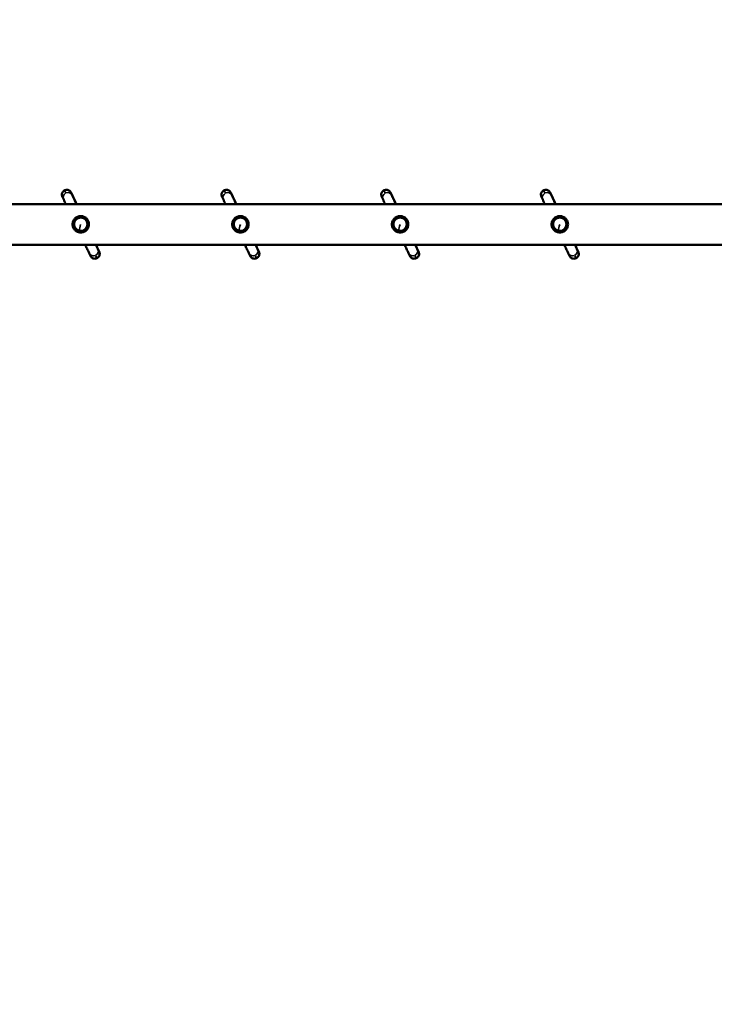
# Model space of a CAD drawing. Units: millimetres. Extents: x 0 to 20084, y 0 to 18185.
# Drawn here: x 6725 to 8248, y 4685 to 6842 of the extents above; entities that cross this region are included whole.
import ezdxf

# ---------------------------------------------------------------- set-up
doc = ezdxf.new("R2010")
doc.units = ezdxf.units.MM
doc.layers.add('MD_Visible', color=7, linetype='Continuous', lineweight=50)
doc.layers.add('MD_Visible Narrow', color=7, linetype='Continuous', lineweight=35)
doc.dimstyles.new('DİLARA 5', dxfattribs={"dimtxt": 250, "dimasz": 100, "dimexe": 0, "dimexo": 100, "dimgap": 50, "dimtad": 2, "dimdec": 0, "dimlfac": 0.1, "dimrnd": 5, "dimtxsty": 'Standard', "dimcen": 0, "dimse1": 1, "dimse2": 1, "dimclrd": 256, "dimadec": 0, "dimazin": 0, "dimtfac": 1, "dimtdec": 0, "dimtix": 1, "dimtmove": 0, "dimatfit": 3, "dimfxl": 1, "dimarcsym": 0})

# ---------------------------------------------------------------- blocks, each defined once
blk = doc.blocks.new('CustomObjectsInViewport8_0')
at = {"layer": 'MD_Visible'}
for p, q in [((6819, 6453.7), (6821.8, 6447.7)), ((6838.2, 6462.7), (6841, 6456.8)), ((7169, 6453.7), (7171.8, 6447.7)), ((7188.2, 6462.7), (7191, 6456.8)), ((7519, 6453.7), (7521.8, 6447.7)), ((7538.2, 6462.7), (7541, 6456.8)), ((7869, 6453.7), (7871.8, 6447.7)), ((7888.2, 6462.7), (7891, 6456.8)), ((8279.2, 6437.5), (6439.2, 6437.5)), ((8279.2, 6348.6), (6439.2, 6348.6)), ((6877.5, 6330.5), (6880.4, 6324.6)), ((6896.7, 6339.7), (6899.6, 6333.8)), ((7227.5, 6330.5), (7230.4, 6324.6)), ((7246.7, 6339.7), (7249.6, 6333.8)), ((7577.5, 6330.5), (7580.4, 6324.6)), ((7596.7, 6339.7), (7599.6, 6333.8)), ((7927.5, 6330.5), (7930.4, 6324.6)), ((7946.7, 6339.7), (7949.6, 6333.8))]:
    blk.add_line(p, q, dxfattribs=at)
at = {"layer": 'MD_Visible', "extrusion": (0, 0, -1)}
for centre in [(-6859.2, 6393.7), (-7209.2, 6393.7), (-7559.2, 6393.7), (-7909.2, 6393.7)]:
    blk.add_circle(centre, 14.7, dxfattribs=at)
at = {"layer": 'MD_Visible'}
for points, knots in [([(6819, 6453.7), (6818.9, 6453.7), (6818.9, 6453.8), (6818.9, 6453.9), (6818.8, 6453.9), (6818.8, 6454.1), (6818.8, 6454.1), (6818.7, 6454.2), (6818.7, 6454.2), (6818.7, 6454.3), (6818.7, 6454.4), (6818.6, 6454.5), (6818.5, 6454.7), (6818.4, 6455.1), (6818.3, 6455.4), (6818.1, 6456.2), (6818, 6456.7), (6817.8, 6458.3), (6817.8, 6459.4), (6818.2, 6461.5), (6818.6, 6462.6), (6819.7, 6464.6), (6820.4, 6465.5), (6822.1, 6467), (6823, 6467.7), (6825.1, 6468.6), (6826.2, 6468.9), (6828.5, 6469.2), (6829.6, 6469.1), (6831.8, 6468.6), (6832.9, 6468.2), (6834.9, 6467.1), (6835.8, 6466.3), (6836.9, 6465), (6837.2, 6464.6), (6837.6, 6464), (6837.7, 6463.8), (6837.8, 6463.6), (6837.9, 6463.5), (6837.9, 6463.4), (6837.9, 6463.4), (6838, 6463.3), (6838, 6463.2), (6838, 6463.2), (6838.1, 6463.1), (6838.1, 6463), (6838.1, 6463), (6838.3, 6462.6), (6838.5, 6462.2), (6839.4, 6460.3), (6840.5, 6458.1), (6843.1, 6452.5), (6844.8, 6449.1), (6847.7, 6442.9), (6849, 6440.3), (6850.3, 6437.5)], [0, 0, 0, 0, 0.233822, 0.233822, 0.409177, 0.409177, 0.470127, 0.470127, 0.493659, 0.493659, 0.517366, 0.517366, 0.565407, 0.565407, 0.659499, 0.659499, 0.809207, 0.809207, 1.131513, 1.131513, 1.470751, 1.470751, 1.81009, 1.81009, 2.14944, 2.14944, 2.488789, 2.488789, 2.828138, 2.828138, 3.167487, 3.167487, 3.506823, 3.506823, 3.67415, 3.67415, 3.73137, 3.73137, 3.754987, 3.754987, 3.778684, 3.778684, 3.826192, 3.826192, 3.919967, 3.919967, 4.186494, 4.186494, 4.988232, 4.988232, 6.704105, 6.704105, 8.299003, 8.299003, 9.301112, 9.301112, 9.301112, 9.301112]), ([(6838.2, 6462.9), (6838.2, 6462.9), (6838.2, 6462.9), (6838.2, 6462.9), (6838.2, 6462.8), (6838.2, 6462.7)], [11.2181148, 11.2181148, 11.2181148, 11.2181148, 11.3113487, 11.3113487, 11.5359055, 11.5359055, 11.5359055, 11.5359055]), ([(6841, 6456.8), (6841.2, 6456.4), (6841.8, 6455.3), (6843.4, 6451.9), (6844.6, 6449.4), (6847.2, 6443.8), (6848.6, 6440.8), (6850.2, 6437.5)], [0, 0, 0, 0, 1.413294, 1.413294, 2.969599, 2.969599, 4.276926, 4.276926, 4.276926, 4.276926]), ([(7169, 6453.7), (7168.9, 6453.7), (7168.9, 6453.8), (7168.9, 6453.9), (7168.8, 6453.9), (7168.8, 6454.1), (7168.8, 6454.1), (7168.7, 6454.2), (7168.7, 6454.2), (7168.7, 6454.3), (7168.7, 6454.4), (7168.6, 6454.5), (7168.5, 6454.7), (7168.4, 6455.1), (7168.3, 6455.4), (7168.1, 6456.2), (7168, 6456.7), (7167.8, 6458.3), (7167.8, 6459.4), (7168.2, 6461.5), (7168.6, 6462.6), (7169.7, 6464.6), (7170.4, 6465.5), (7172.1, 6467), (7173, 6467.7), (7175.1, 6468.6), (7176.2, 6468.9), (7178.5, 6469.2), (7179.6, 6469.1), (7181.8, 6468.6), (7182.9, 6468.2), (7184.9, 6467.1), (7185.8, 6466.3), (7186.9, 6465), (7187.2, 6464.6), (7187.6, 6464), (7187.7, 6463.8), (7187.8, 6463.6), (7187.9, 6463.5), (7187.9, 6463.4), (7187.9, 6463.4), (7188, 6463.3), (7188, 6463.2), (7188, 6463.2), (7188.1, 6463.1), (7188.1, 6463), (7188.1, 6463), (7188.3, 6462.6), (7188.5, 6462.2), (7189.4, 6460.3), (7190.5, 6458.1), (7193.1, 6452.5), (7194.8, 6449.1), (7197.7, 6442.9), (7199, 6440.3), (7200.3, 6437.5)], [0, 0, 0, 0, 0.233822, 0.233822, 0.409177, 0.409177, 0.470127, 0.470127, 0.493659, 0.493659, 0.517366, 0.517366, 0.565407, 0.565407, 0.659499, 0.659499, 0.809207, 0.809207, 1.131513, 1.131513, 1.470751, 1.470751, 1.81009, 1.81009, 2.14944, 2.14944, 2.488789, 2.488789, 2.828138, 2.828138, 3.167487, 3.167487, 3.506823, 3.506823, 3.67415, 3.67415, 3.73137, 3.73137, 3.754987, 3.754987, 3.778684, 3.778684, 3.826192, 3.826192, 3.919967, 3.919967, 4.186494, 4.186494, 4.988232, 4.988232, 6.704105, 6.704105, 8.299003, 8.299003, 9.301112, 9.301112, 9.301112, 9.301112]), ([(7188.2, 6462.9), (7188.2, 6462.9), (7188.2, 6462.9), (7188.2, 6462.9), (7188.2, 6462.8), (7188.2, 6462.7)], [11.2181148, 11.2181148, 11.2181148, 11.2181148, 11.3113487, 11.3113487, 11.5359055, 11.5359055, 11.5359055, 11.5359055]), ([(7191, 6456.8), (7191.2, 6456.4), (7191.8, 6455.3), (7193.4, 6451.9), (7194.6, 6449.4), (7197.2, 6443.8), (7198.6, 6440.8), (7200.2, 6437.5)], [0, 0, 0, 0, 1.413294, 1.413294, 2.969599, 2.969599, 4.276926, 4.276926, 4.276926, 4.276926]), ([(7519, 6453.7), (7518.9, 6453.7), (7518.9, 6453.8), (7518.9, 6453.9), (7518.8, 6453.9), (7518.8, 6454.1), (7518.8, 6454.1), (7518.7, 6454.2), (7518.7, 6454.2), (7518.7, 6454.3), (7518.7, 6454.4), (7518.6, 6454.5), (7518.5, 6454.7), (7518.4, 6455.1), (7518.3, 6455.4), (7518.1, 6456.2), (7518, 6456.7), (7517.8, 6458.3), (7517.8, 6459.4), (7518.2, 6461.5), (7518.6, 6462.6), (7519.7, 6464.6), (7520.4, 6465.5), (7522.1, 6467), (7523, 6467.7), (7525.1, 6468.6), (7526.2, 6468.9), (7528.5, 6469.2), (7529.6, 6469.1), (7531.8, 6468.6), (7532.9, 6468.2), (7534.9, 6467.1), (7535.8, 6466.3), (7536.9, 6465), (7537.2, 6464.6), (7537.6, 6464), (7537.7, 6463.8), (7537.8, 6463.6), (7537.9, 6463.5), (7537.9, 6463.4), (7537.9, 6463.4), (7538, 6463.3), (7538, 6463.2), (7538, 6463.2), (7538.1, 6463.1), (7538.1, 6463), (7538.1, 6463), (7538.3, 6462.6), (7538.5, 6462.2), (7539.4, 6460.3), (7540.5, 6458.1), (7543.1, 6452.5), (7544.8, 6449.1), (7547.7, 6442.9), (7549, 6440.3), (7550.3, 6437.5)], [0, 0, 0, 0, 0.233822, 0.233822, 0.409177, 0.409177, 0.470127, 0.470127, 0.493659, 0.493659, 0.517366, 0.517366, 0.565407, 0.565407, 0.659499, 0.659499, 0.809207, 0.809207, 1.131513, 1.131513, 1.470751, 1.470751, 1.81009, 1.81009, 2.14944, 2.14944, 2.488789, 2.488789, 2.828138, 2.828138, 3.167487, 3.167487, 3.506823, 3.506823, 3.67415, 3.67415, 3.73137, 3.73137, 3.754987, 3.754987, 3.778684, 3.778684, 3.826192, 3.826192, 3.919967, 3.919967, 4.186494, 4.186494, 4.988232, 4.988232, 6.704105, 6.704105, 8.299003, 8.299003, 9.301112, 9.301112, 9.301112, 9.301112]), ([(7538.2, 6462.9), (7538.2, 6462.9), (7538.2, 6462.9), (7538.2, 6462.9), (7538.2, 6462.8), (7538.2, 6462.7)], [11.2181148, 11.2181148, 11.2181148, 11.2181148, 11.3113487, 11.3113487, 11.5359055, 11.5359055, 11.5359055, 11.5359055]), ([(7541, 6456.8), (7541.2, 6456.4), (7541.8, 6455.3), (7543.4, 6451.9), (7544.6, 6449.4), (7547.2, 6443.8), (7548.6, 6440.8), (7550.2, 6437.5)], [0, 0, 0, 0, 1.413294, 1.413294, 2.969599, 2.969599, 4.276926, 4.276926, 4.276926, 4.276926]), ([(7869, 6453.7), (7868.9, 6453.7), (7868.9, 6453.8), (7868.9, 6453.9), (7868.8, 6453.9), (7868.8, 6454.1), (7868.8, 6454.1), (7868.7, 6454.2), (7868.7, 6454.2), (7868.7, 6454.3), (7868.7, 6454.4), (7868.6, 6454.5), (7868.5, 6454.7), (7868.4, 6455.1), (7868.3, 6455.4), (7868.1, 6456.2), (7868, 6456.7), (7867.8, 6458.3), (7867.8, 6459.4), (7868.2, 6461.5), (7868.6, 6462.6), (7869.7, 6464.6), (7870.4, 6465.5), (7872.1, 6467), (7873, 6467.7), (7875.1, 6468.6), (7876.2, 6468.9), (7878.5, 6469.2), (7879.6, 6469.1), (7881.8, 6468.6), (7882.9, 6468.2), (7884.9, 6467.1), (7885.8, 6466.3), (7886.9, 6465), (7887.2, 6464.6), (7887.6, 6464), (7887.7, 6463.8), (7887.8, 6463.6), (7887.9, 6463.5), (7887.9, 6463.4), (7887.9, 6463.4), (7888, 6463.3), (7888, 6463.2), (7888, 6463.2), (7888.1, 6463.1), (7888.1, 6463), (7888.1, 6463), (7888.3, 6462.6), (7888.5, 6462.2), (7889.4, 6460.3), (7890.5, 6458.1), (7893.1, 6452.5), (7894.8, 6449.1), (7897.7, 6442.9), (7899, 6440.3), (7900.3, 6437.5)], [0, 0, 0, 0, 0.233822, 0.233822, 0.409177, 0.409177, 0.470127, 0.470127, 0.493659, 0.493659, 0.517366, 0.517366, 0.565407, 0.565407, 0.659499, 0.659499, 0.809207, 0.809207, 1.131513, 1.131513, 1.470751, 1.470751, 1.81009, 1.81009, 2.14944, 2.14944, 2.488789, 2.488789, 2.828138, 2.828138, 3.167487, 3.167487, 3.506823, 3.506823, 3.67415, 3.67415, 3.73137, 3.73137, 3.754987, 3.754987, 3.778684, 3.778684, 3.826192, 3.826192, 3.919967, 3.919967, 4.186494, 4.186494, 4.988232, 4.988232, 6.704105, 6.704105, 8.299003, 8.299003, 9.301112, 9.301112, 9.301112, 9.301112]), ([(7888.2, 6462.9), (7888.2, 6462.9), (7888.2, 6462.9), (7888.2, 6462.9), (7888.2, 6462.8), (7888.2, 6462.7)], [11.2181148, 11.2181148, 11.2181148, 11.2181148, 11.3113487, 11.3113487, 11.5359055, 11.5359055, 11.5359055, 11.5359055]), ([(7891, 6456.8), (7891.2, 6456.4), (7891.8, 6455.3), (7893.4, 6451.9), (7894.6, 6449.4), (7897.2, 6443.8), (7898.6, 6440.8), (7900.2, 6437.5)], [0, 0, 0, 0, 1.413294, 1.413294, 2.969599, 2.969599, 4.276926, 4.276926, 4.276926, 4.276926]), ([(6826.6, 6437.5), (6826.2, 6438.4), (6825.8, 6439.2), (6824.2, 6442.7), (6823.2, 6444.8), (6822.2, 6446.9), (6821.9, 6447.4), (6821.8, 6447.7)], [4.370206, 4.370206, 4.370206, 4.370206, 4.807887, 4.807887, 6.401979, 6.401979, 7.281956, 7.281956, 7.281956, 7.281956]), ([(7176.6, 6437.5), (7176.2, 6438.4), (7175.8, 6439.2), (7174.2, 6442.7), (7173.2, 6444.8), (7172.2, 6446.9), (7171.9, 6447.4), (7171.8, 6447.7)], [4.370206, 4.370206, 4.370206, 4.370206, 4.807887, 4.807887, 6.401979, 6.401979, 7.281956, 7.281956, 7.281956, 7.281956]), ([(7526.6, 6437.5), (7526.2, 6438.4), (7525.8, 6439.2), (7524.2, 6442.7), (7523.2, 6444.8), (7522.2, 6446.9), (7521.9, 6447.4), (7521.8, 6447.7)], [4.370206, 4.370206, 4.370206, 4.370206, 4.807887, 4.807887, 6.401979, 6.401979, 7.281956, 7.281956, 7.281956, 7.281956]), ([(7876.6, 6437.5), (7876.2, 6438.4), (7875.8, 6439.2), (7874.2, 6442.7), (7873.2, 6444.8), (7872.2, 6446.9), (7871.9, 6447.4), (7871.8, 6447.7)], [4.370206, 4.370206, 4.370206, 4.370206, 4.807887, 4.807887, 6.401979, 6.401979, 7.281956, 7.281956, 7.281956, 7.281956]), ([(6877.2, 6393.7), (6877.2, 6394.8), (6877.1, 6396), (6876.6, 6398.3), (6876.3, 6399.5), (6875.4, 6401.7), (6874.8, 6402.7), (6873.5, 6404.7), (6872.7, 6405.6), (6871.2, 6407.2), (6870.3, 6407.9), (6868.3, 6409.2), (6867.2, 6409.8), (6865, 6410.7), (6863.9, 6411.1), (6861.6, 6411.5), (6860.4, 6411.7), (6858.1, 6411.7), (6856.9, 6411.5), (6854.6, 6411.1), (6853.5, 6410.7), (6851.2, 6409.8), (6850.2, 6409.2), (6848.2, 6407.9), (6847.3, 6407.2), (6845.8, 6405.6), (6845, 6404.7), (6843.7, 6402.7), (6843.1, 6401.7), (6842.2, 6399.5), (6841.9, 6398.3), (6841.4, 6396), (6841.3, 6394.8), (6841.3, 6393.7)], [2.726575, 2.726575, 2.726575, 2.726575, 3.067234, 3.067234, 3.407893, 3.407893, 3.748552, 3.748552, 4.089211, 4.089211, 4.430196, 4.430196, 4.77118, 4.77118, 5.112165, 5.112165, 5.45315, 5.45315, 5.794134, 5.794134, 6.135119, 6.135119, 6.476103, 6.476103, 6.817088, 6.817088, 7.157747, 7.157747, 7.498406, 7.498406, 7.839065, 7.839065, 8.179724, 8.179724, 8.179724, 8.179724]), ([(7227.2, 6393.7), (7227.2, 6394.8), (7227.1, 6396), (7226.6, 6398.3), (7226.3, 6399.5), (7225.4, 6401.7), (7224.8, 6402.7), (7223.5, 6404.7), (7222.7, 6405.6), (7221.2, 6407.2), (7220.3, 6407.9), (7218.3, 6409.2), (7217.2, 6409.8), (7215, 6410.7), (7213.9, 6411.1), (7211.6, 6411.5), (7210.4, 6411.7), (7208.1, 6411.7), (7206.9, 6411.5), (7204.6, 6411.1), (7203.5, 6410.7), (7201.2, 6409.8), (7200.2, 6409.2), (7198.2, 6407.9), (7197.3, 6407.2), (7195.8, 6405.6), (7195, 6404.7), (7193.7, 6402.7), (7193.1, 6401.7), (7192.2, 6399.5), (7191.9, 6398.3), (7191.4, 6396), (7191.3, 6394.8), (7191.3, 6393.7)], [2.726575, 2.726575, 2.726575, 2.726575, 3.067234, 3.067234, 3.407893, 3.407893, 3.748552, 3.748552, 4.089211, 4.089211, 4.430196, 4.430196, 4.77118, 4.77118, 5.112165, 5.112165, 5.45315, 5.45315, 5.794134, 5.794134, 6.135119, 6.135119, 6.476103, 6.476103, 6.817088, 6.817088, 7.157747, 7.157747, 7.498406, 7.498406, 7.839065, 7.839065, 8.179724, 8.179724, 8.179724, 8.179724]), ([(7577.2, 6393.7), (7577.2, 6394.8), (7577.1, 6396), (7576.6, 6398.3), (7576.3, 6399.5), (7575.4, 6401.7), (7574.8, 6402.7), (7573.5, 6404.7), (7572.7, 6405.6), (7571.2, 6407.2), (7570.3, 6407.9), (7568.3, 6409.2), (7567.2, 6409.8), (7565, 6410.7), (7563.9, 6411.1), (7561.6, 6411.5), (7560.4, 6411.7), (7558.1, 6411.7), (7556.9, 6411.5), (7554.6, 6411.1), (7553.5, 6410.7), (7551.2, 6409.8), (7550.2, 6409.2), (7548.2, 6407.9), (7547.3, 6407.2), (7545.8, 6405.6), (7545, 6404.7), (7543.7, 6402.7), (7543.1, 6401.7), (7542.2, 6399.5), (7541.9, 6398.3), (7541.4, 6396), (7541.3, 6394.8), (7541.3, 6393.7)], [2.726575, 2.726575, 2.726575, 2.726575, 3.067234, 3.067234, 3.407893, 3.407893, 3.748552, 3.748552, 4.089211, 4.089211, 4.430196, 4.430196, 4.77118, 4.77118, 5.112165, 5.112165, 5.45315, 5.45315, 5.794134, 5.794134, 6.135119, 6.135119, 6.476103, 6.476103, 6.817088, 6.817088, 7.157747, 7.157747, 7.498406, 7.498406, 7.839065, 7.839065, 8.179724, 8.179724, 8.179724, 8.179724]), ([(7927.2, 6393.7), (7927.2, 6394.8), (7927.1, 6396), (7926.6, 6398.3), (7926.3, 6399.5), (7925.4, 6401.7), (7924.8, 6402.7), (7923.5, 6404.7), (7922.7, 6405.6), (7921.2, 6407.2), (7920.3, 6407.9), (7918.3, 6409.2), (7917.2, 6409.8), (7915, 6410.7), (7913.9, 6411.1), (7911.6, 6411.5), (7910.4, 6411.7), (7908.1, 6411.7), (7906.9, 6411.5), (7904.6, 6411.1), (7903.5, 6410.7), (7901.2, 6409.8), (7900.2, 6409.2), (7898.2, 6407.9), (7897.3, 6407.2), (7895.8, 6405.6), (7895, 6404.7), (7893.7, 6402.7), (7893.1, 6401.7), (7892.2, 6399.5), (7891.9, 6398.3), (7891.4, 6396), (7891.3, 6394.8), (7891.3, 6393.7)], [2.726575, 2.726575, 2.726575, 2.726575, 3.067234, 3.067234, 3.407893, 3.407893, 3.748552, 3.748552, 4.089211, 4.089211, 4.430196, 4.430196, 4.77118, 4.77118, 5.112165, 5.112165, 5.45315, 5.45315, 5.794134, 5.794134, 6.135119, 6.135119, 6.476103, 6.476103, 6.817088, 6.817088, 7.157747, 7.157747, 7.498406, 7.498406, 7.839065, 7.839065, 8.179724, 8.179724, 8.179724, 8.179724]), ([(6841.3, 6393.7), (6841.3, 6392.5), (6841.4, 6391.4), (6841.9, 6389), (6842.2, 6387.9), (6843.1, 6385.7), (6843.7, 6384.6), (6845, 6382.6), (6845.8, 6381.7), (6847.3, 6380.1), (6848.2, 6379.4), (6850.2, 6378.1), (6851.2, 6377.5), (6853.5, 6376.6), (6854.6, 6376.2), (6856.9, 6375.8), (6858.1, 6375.7), (6859.2, 6375.7), (6860.4, 6375.7), (6861.6, 6375.8), (6863.9, 6376.2), (6865, 6376.6), (6867.2, 6377.5), (6868.3, 6378.1), (6870.3, 6379.4), (6871.2, 6380.1), (6872.7, 6381.7), (6873.5, 6382.6), (6874.8, 6384.6), (6875.4, 6385.7), (6876.3, 6387.9), (6876.6, 6389), (6877.1, 6391.4), (6877.2, 6392.5), (6877.2, 6393.7)], [8.179724, 8.179724, 8.179724, 8.179724, 8.520384, 8.520384, 8.861043, 8.861043, 9.201702, 9.201702, 9.542361, 9.542361, 9.883345, 9.883345, 10.22433, 10.22433, 10.565315, 10.565315, 10.906299, 10.906299, 10.906299, 11.247284, 11.247284, 11.588268, 11.588268, 11.929253, 11.929253, 12.270238, 12.270238, 12.610897, 12.610897, 12.951556, 12.951556, 13.292215, 13.292215, 13.632874, 13.632874, 13.632874, 13.632874]), ([(7191.3, 6393.7), (7191.3, 6392.5), (7191.4, 6391.4), (7191.9, 6389), (7192.2, 6387.9), (7193.1, 6385.7), (7193.7, 6384.6), (7195, 6382.6), (7195.8, 6381.7), (7197.3, 6380.1), (7198.2, 6379.4), (7200.2, 6378.1), (7201.2, 6377.5), (7203.5, 6376.6), (7204.6, 6376.2), (7206.9, 6375.8), (7208.1, 6375.7), (7209.2, 6375.7), (7210.4, 6375.7), (7211.6, 6375.8), (7213.9, 6376.2), (7215, 6376.6), (7217.2, 6377.5), (7218.3, 6378.1), (7220.3, 6379.4), (7221.2, 6380.1), (7222.7, 6381.7), (7223.5, 6382.6), (7224.8, 6384.6), (7225.4, 6385.7), (7226.3, 6387.9), (7226.6, 6389), (7227.1, 6391.4), (7227.2, 6392.5), (7227.2, 6393.7)], [8.179724, 8.179724, 8.179724, 8.179724, 8.520384, 8.520384, 8.861043, 8.861043, 9.201702, 9.201702, 9.542361, 9.542361, 9.883345, 9.883345, 10.22433, 10.22433, 10.565315, 10.565315, 10.906299, 10.906299, 10.906299, 11.247284, 11.247284, 11.588268, 11.588268, 11.929253, 11.929253, 12.270238, 12.270238, 12.610897, 12.610897, 12.951556, 12.951556, 13.292215, 13.292215, 13.632874, 13.632874, 13.632874, 13.632874]), ([(7541.3, 6393.7), (7541.3, 6392.5), (7541.4, 6391.4), (7541.9, 6389), (7542.2, 6387.9), (7543.1, 6385.7), (7543.7, 6384.6), (7545, 6382.6), (7545.8, 6381.7), (7547.3, 6380.1), (7548.2, 6379.4), (7550.2, 6378.1), (7551.2, 6377.5), (7553.5, 6376.6), (7554.6, 6376.2), (7556.9, 6375.8), (7558.1, 6375.7), (7559.2, 6375.7), (7560.4, 6375.7), (7561.6, 6375.8), (7563.9, 6376.2), (7565, 6376.6), (7567.2, 6377.5), (7568.3, 6378.1), (7570.3, 6379.4), (7571.2, 6380.1), (7572.7, 6381.7), (7573.5, 6382.6), (7574.8, 6384.6), (7575.4, 6385.7), (7576.3, 6387.9), (7576.6, 6389), (7577.1, 6391.4), (7577.2, 6392.5), (7577.2, 6393.7)], [8.179724, 8.179724, 8.179724, 8.179724, 8.520384, 8.520384, 8.861043, 8.861043, 9.201702, 9.201702, 9.542361, 9.542361, 9.883345, 9.883345, 10.22433, 10.22433, 10.565315, 10.565315, 10.906299, 10.906299, 10.906299, 11.247284, 11.247284, 11.588268, 11.588268, 11.929253, 11.929253, 12.270238, 12.270238, 12.610897, 12.610897, 12.951556, 12.951556, 13.292215, 13.292215, 13.632874, 13.632874, 13.632874, 13.632874]), ([(7891.3, 6393.7), (7891.3, 6392.5), (7891.4, 6391.4), (7891.9, 6389), (7892.2, 6387.9), (7893.1, 6385.7), (7893.7, 6384.6), (7895, 6382.6), (7895.8, 6381.7), (7897.3, 6380.1), (7898.2, 6379.4), (7900.2, 6378.1), (7901.2, 6377.5), (7903.5, 6376.6), (7904.6, 6376.2), (7906.9, 6375.8), (7908.1, 6375.7), (7909.2, 6375.7), (7910.4, 6375.7), (7911.6, 6375.8), (7913.9, 6376.2), (7915, 6376.6), (7917.2, 6377.5), (7918.3, 6378.1), (7920.3, 6379.4), (7921.2, 6380.1), (7922.7, 6381.7), (7923.5, 6382.6), (7924.8, 6384.6), (7925.4, 6385.7), (7926.3, 6387.9), (7926.6, 6389), (7927.1, 6391.4), (7927.2, 6392.5), (7927.2, 6393.7)], [8.179724, 8.179724, 8.179724, 8.179724, 8.520384, 8.520384, 8.861043, 8.861043, 9.201702, 9.201702, 9.542361, 9.542361, 9.883345, 9.883345, 10.22433, 10.22433, 10.565315, 10.565315, 10.906299, 10.906299, 10.906299, 11.247284, 11.247284, 11.588268, 11.588268, 11.929253, 11.929253, 12.270238, 12.270238, 12.610897, 12.610897, 12.951556, 12.951556, 13.292215, 13.292215, 13.632874, 13.632874, 13.632874, 13.632874]), ([(6877.5, 6330.5), (6877.2, 6331.1), (6876.4, 6332.9), (6874, 6337.9), (6872.6, 6340.9), (6870.3, 6345.8), (6869.6, 6347.2), (6868.9, 6348.6)], [0, 0, 0, 0, 1.901613, 1.901613, 3.517744, 3.517744, 4.118515, 4.118515, 4.118515, 4.118515]), ([(6892.5, 6348.6), (6893.8, 6346), (6895, 6343.5), (6897.2, 6338.8), (6898.2, 6336.7), (6899.2, 6334.6), (6899.4, 6334.1), (6899.7, 6333.7), (6899.7, 6333.6), (6899.8, 6333.4), (6899.8, 6333.4), (6899.8, 6333.3), (6899.8, 6333.3), (6899.9, 6333.2), (6899.9, 6333.2), (6899.9, 6333.1), (6899.9, 6333.1), (6900, 6333), (6900, 6332.9), (6900, 6332.8), (6900.1, 6332.7), (6900.2, 6332.3), (6900.3, 6332), (6900.5, 6331.3), (6900.6, 6330.8), (6900.8, 6329.3), (6900.8, 6328.2), (6900.4, 6326.1), (6900.1, 6325), (6899, 6323), (6898.3, 6322), (6896.7, 6320.5), (6895.8, 6319.8), (6893.7, 6318.8), (6892.6, 6318.5), (6890.4, 6318.2), (6889.2, 6318.2), (6887, 6318.7), (6885.9, 6319.1), (6883.9, 6320.2), (6883, 6320.9), (6881.9, 6322.1), (6881.5, 6322.6), (6881.1, 6323.2), (6881, 6323.4), (6880.8, 6323.7), (6880.8, 6323.7), (6880.8, 6323.8), (6880.7, 6323.9), (6880.7, 6324), (6880.7, 6324), (6880.6, 6324.1), (6880.6, 6324.2), (6880.5, 6324.2), (6880.5, 6324.3), (6880.5, 6324.4), (6880.5, 6324.4), (6880.4, 6324.5), (6880.4, 6324.5), (6880.4, 6324.6)], [3.619693, 3.619693, 3.619693, 3.619693, 4.807887, 4.807887, 6.401979, 6.401979, 7.193201, 7.193201, 7.604006, 7.604006, 7.681007, 7.681007, 7.738855, 7.738855, 7.768033, 7.768033, 7.788209, 7.788209, 7.808408, 7.808408, 7.848983, 7.848983, 7.929386, 7.929386, 8.076007, 8.076007, 8.390119, 8.390119, 8.729414, 8.729414, 9.068747, 9.068747, 9.408096, 9.408096, 9.747445, 9.747445, 10.086795, 10.086795, 10.426144, 10.426144, 10.765482, 10.765482, 10.933035, 10.933035, 11.001749, 11.001749, 11.023011, 11.023011, 11.043202, 11.043202, 11.063387, 11.063387, 11.145593, 11.145593, 11.225641, 11.225641, 11.465686, 11.465686, 11.543935, 11.543935, 11.543935, 11.543935]), ([(6892.5, 6348.6), (6892.7, 6348.2), (6892.9, 6347.8), (6894.4, 6344.7), (6895.4, 6342.6), (6896.4, 6340.5), (6896.6, 6340), (6896.7, 6339.7)], [4.577963, 4.577963, 4.577963, 4.577963, 4.805797, 4.805797, 6.398068, 6.398068, 7.279049, 7.279049, 7.279049, 7.279049]), ([(7227.5, 6330.5), (7227.2, 6331.1), (7226.4, 6332.9), (7224, 6337.9), (7222.6, 6340.9), (7220.3, 6345.8), (7219.6, 6347.2), (7218.9, 6348.6)], [0, 0, 0, 0, 1.901613, 1.901613, 3.517744, 3.517744, 4.118515, 4.118515, 4.118515, 4.118515]), ([(7242.5, 6348.6), (7243.8, 6346), (7245, 6343.5), (7247.2, 6338.8), (7248.2, 6336.7), (7249.2, 6334.6), (7249.4, 6334.1), (7249.7, 6333.7), (7249.7, 6333.6), (7249.8, 6333.4), (7249.8, 6333.4), (7249.8, 6333.3), (7249.8, 6333.3), (7249.9, 6333.2), (7249.9, 6333.2), (7249.9, 6333.1), (7249.9, 6333.1), (7250, 6333), (7250, 6332.9), (7250, 6332.8), (7250.1, 6332.7), (7250.2, 6332.3), (7250.3, 6332), (7250.5, 6331.3), (7250.6, 6330.8), (7250.8, 6329.3), (7250.8, 6328.2), (7250.4, 6326.1), (7250.1, 6325), (7249, 6323), (7248.3, 6322), (7246.7, 6320.5), (7245.8, 6319.8), (7243.7, 6318.8), (7242.6, 6318.5), (7240.4, 6318.2), (7239.2, 6318.2), (7237, 6318.7), (7235.9, 6319.1), (7233.9, 6320.2), (7233, 6320.9), (7231.9, 6322.1), (7231.5, 6322.6), (7231.1, 6323.2), (7231, 6323.4), (7230.8, 6323.7), (7230.8, 6323.7), (7230.8, 6323.8), (7230.7, 6323.9), (7230.7, 6324), (7230.7, 6324), (7230.6, 6324.1), (7230.6, 6324.2), (7230.5, 6324.2), (7230.5, 6324.3), (7230.5, 6324.4), (7230.5, 6324.4), (7230.4, 6324.5), (7230.4, 6324.5), (7230.4, 6324.6)], [3.619693, 3.619693, 3.619693, 3.619693, 4.807887, 4.807887, 6.401979, 6.401979, 7.193201, 7.193201, 7.604006, 7.604006, 7.681007, 7.681007, 7.738855, 7.738855, 7.768033, 7.768033, 7.788209, 7.788209, 7.808408, 7.808408, 7.848983, 7.848983, 7.929386, 7.929386, 8.076007, 8.076007, 8.390119, 8.390119, 8.729414, 8.729414, 9.068747, 9.068747, 9.408096, 9.408096, 9.747445, 9.747445, 10.086795, 10.086795, 10.426144, 10.426144, 10.765482, 10.765482, 10.933035, 10.933035, 11.001749, 11.001749, 11.023011, 11.023011, 11.043202, 11.043202, 11.063387, 11.063387, 11.145593, 11.145593, 11.225641, 11.225641, 11.465686, 11.465686, 11.543935, 11.543935, 11.543935, 11.543935]), ([(7242.5, 6348.6), (7242.7, 6348.2), (7242.9, 6347.8), (7244.4, 6344.7), (7245.4, 6342.6), (7246.4, 6340.5), (7246.6, 6340), (7246.7, 6339.7)], [4.577963, 4.577963, 4.577963, 4.577963, 4.805797, 4.805797, 6.398068, 6.398068, 7.279049, 7.279049, 7.279049, 7.279049]), ([(7577.5, 6330.5), (7577.2, 6331.1), (7576.4, 6332.9), (7574, 6337.9), (7572.6, 6340.9), (7570.3, 6345.8), (7569.6, 6347.2), (7568.9, 6348.6)], [0, 0, 0, 0, 1.901613, 1.901613, 3.517744, 3.517744, 4.118515, 4.118515, 4.118515, 4.118515]), ([(7592.5, 6348.6), (7593.8, 6346), (7595, 6343.5), (7597.2, 6338.8), (7598.2, 6336.7), (7599.2, 6334.6), (7599.4, 6334.1), (7599.7, 6333.7), (7599.7, 6333.6), (7599.8, 6333.4), (7599.8, 6333.4), (7599.8, 6333.3), (7599.8, 6333.3), (7599.9, 6333.2), (7599.9, 6333.2), (7599.9, 6333.1), (7599.9, 6333.1), (7600, 6333), (7600, 6332.9), (7600, 6332.8), (7600.1, 6332.7), (7600.2, 6332.3), (7600.3, 6332), (7600.5, 6331.3), (7600.6, 6330.8), (7600.8, 6329.3), (7600.8, 6328.2), (7600.4, 6326.1), (7600.1, 6325), (7599, 6323), (7598.3, 6322), (7596.7, 6320.5), (7595.8, 6319.8), (7593.7, 6318.8), (7592.6, 6318.5), (7590.4, 6318.2), (7589.2, 6318.2), (7587, 6318.7), (7585.9, 6319.1), (7583.9, 6320.2), (7583, 6320.9), (7581.9, 6322.1), (7581.5, 6322.6), (7581.1, 6323.2), (7581, 6323.4), (7580.8, 6323.7), (7580.8, 6323.7), (7580.8, 6323.8), (7580.7, 6323.9), (7580.7, 6324), (7580.7, 6324), (7580.6, 6324.1), (7580.6, 6324.2), (7580.5, 6324.2), (7580.5, 6324.3), (7580.5, 6324.4), (7580.5, 6324.4), (7580.4, 6324.5), (7580.4, 6324.5), (7580.4, 6324.6)], [3.619693, 3.619693, 3.619693, 3.619693, 4.807887, 4.807887, 6.401979, 6.401979, 7.193201, 7.193201, 7.604006, 7.604006, 7.681007, 7.681007, 7.738855, 7.738855, 7.768033, 7.768033, 7.788209, 7.788209, 7.808408, 7.808408, 7.848983, 7.848983, 7.929386, 7.929386, 8.076007, 8.076007, 8.390119, 8.390119, 8.729414, 8.729414, 9.068747, 9.068747, 9.408096, 9.408096, 9.747445, 9.747445, 10.086795, 10.086795, 10.426144, 10.426144, 10.765482, 10.765482, 10.933035, 10.933035, 11.001749, 11.001749, 11.023011, 11.023011, 11.043202, 11.043202, 11.063387, 11.063387, 11.145593, 11.145593, 11.225641, 11.225641, 11.465686, 11.465686, 11.543935, 11.543935, 11.543935, 11.543935]), ([(7592.5, 6348.6), (7592.7, 6348.2), (7592.9, 6347.8), (7594.4, 6344.7), (7595.4, 6342.6), (7596.4, 6340.5), (7596.6, 6340), (7596.7, 6339.7)], [4.577963, 4.577963, 4.577963, 4.577963, 4.805797, 4.805797, 6.398068, 6.398068, 7.279049, 7.279049, 7.279049, 7.279049]), ([(7927.5, 6330.5), (7927.2, 6331.1), (7926.4, 6332.9), (7924, 6337.9), (7922.6, 6340.9), (7920.3, 6345.8), (7919.6, 6347.2), (7918.9, 6348.6)], [0, 0, 0, 0, 1.901613, 1.901613, 3.517744, 3.517744, 4.118515, 4.118515, 4.118515, 4.118515]), ([(7942.5, 6348.6), (7943.8, 6346), (7945, 6343.5), (7947.2, 6338.8), (7948.2, 6336.7), (7949.2, 6334.6), (7949.4, 6334.1), (7949.7, 6333.7), (7949.7, 6333.6), (7949.8, 6333.4), (7949.8, 6333.4), (7949.8, 6333.3), (7949.8, 6333.3), (7949.9, 6333.2), (7949.9, 6333.2), (7949.9, 6333.1), (7949.9, 6333.1), (7950, 6333), (7950, 6332.9), (7950, 6332.8), (7950.1, 6332.7), (7950.2, 6332.3), (7950.3, 6332), (7950.5, 6331.3), (7950.6, 6330.8), (7950.8, 6329.3), (7950.8, 6328.2), (7950.4, 6326.1), (7950.1, 6325), (7949, 6323), (7948.3, 6322), (7946.7, 6320.5), (7945.8, 6319.8), (7943.7, 6318.8), (7942.6, 6318.5), (7940.4, 6318.2), (7939.2, 6318.2), (7937, 6318.7), (7935.9, 6319.1), (7933.9, 6320.2), (7933, 6320.9), (7931.9, 6322.1), (7931.5, 6322.6), (7931.1, 6323.2), (7931, 6323.4), (7930.8, 6323.7), (7930.8, 6323.7), (7930.8, 6323.8), (7930.7, 6323.9), (7930.7, 6324), (7930.7, 6324), (7930.6, 6324.1), (7930.6, 6324.2), (7930.5, 6324.2), (7930.5, 6324.3), (7930.5, 6324.4), (7930.5, 6324.4), (7930.4, 6324.5), (7930.4, 6324.5), (7930.4, 6324.6)], [3.619693, 3.619693, 3.619693, 3.619693, 4.807887, 4.807887, 6.401979, 6.401979, 7.193201, 7.193201, 7.604006, 7.604006, 7.681007, 7.681007, 7.738855, 7.738855, 7.768033, 7.768033, 7.788209, 7.788209, 7.808408, 7.808408, 7.848983, 7.848983, 7.929386, 7.929386, 8.076007, 8.076007, 8.390119, 8.390119, 8.729414, 8.729414, 9.068747, 9.068747, 9.408096, 9.408096, 9.747445, 9.747445, 10.086795, 10.086795, 10.426144, 10.426144, 10.765482, 10.765482, 10.933035, 10.933035, 11.001749, 11.001749, 11.023011, 11.023011, 11.043202, 11.043202, 11.063387, 11.063387, 11.145593, 11.145593, 11.225641, 11.225641, 11.465686, 11.465686, 11.543935, 11.543935, 11.543935, 11.543935]), ([(7942.5, 6348.6), (7942.7, 6348.2), (7942.9, 6347.8), (7944.4, 6344.7), (7945.4, 6342.6), (7946.4, 6340.5), (7946.6, 6340), (7946.7, 6339.7)], [4.577963, 4.577963, 4.577963, 4.577963, 4.805797, 4.805797, 6.398068, 6.398068, 7.279049, 7.279049, 7.279049, 7.279049])]:
    blk.add_open_spline(points, degree=3, knots=knots, dxfattribs=at)
for points in [[(6899.6, 6333.8), (6899.6, 6333.7), (6899.7, 6333.6), (6899.7, 6333.6)], [(7249.6, 6333.8), (7249.6, 6333.7), (7249.7, 6333.6), (7249.7, 6333.6)], [(7599.6, 6333.8), (7599.6, 6333.7), (7599.7, 6333.6), (7599.7, 6333.6)], [(7949.6, 6333.8), (7949.6, 6333.7), (7949.7, 6333.6), (7949.7, 6333.6)]]:
    blk.add_open_spline(points, degree=3, dxfattribs=at)
at = {"layer": 'MD_Visible Narrow'}
for p, q in [((6826.7, 6462.1), (6824.2, 6467.5)), ((7176.7, 6462.1), (7174.2, 6467.5)), ((7526.7, 6462.1), (7524.2, 6467.5)), ((7876.7, 6462.1), (7874.2, 6467.5)), ((6877.2, 6393.7), (6877, 6393.7)), ((7227.2, 6393.7), (7227, 6393.7)), ((7577.2, 6393.7), (7577, 6393.7)), ((7927.2, 6393.7), (7927, 6393.7)), ((6894.4, 6319.9), (6891.8, 6325.2)), ((7244.4, 6319.9), (7241.8, 6325.2)), ((7594.4, 6319.9), (7591.8, 6325.2)), ((7944.4, 6319.9), (7941.8, 6325.2))]:
    blk.add_line(p, q, dxfattribs=at)
at = {"layer": 'MD_Visible Narrow', "extrusion": (0, 0, -1)}
for centre, radius, start, end in [((-6859.2, 6393.7), 17.8, 8.9995, 170.9995), ((-6859.2, 6393.7), 15.2, 8.9995, 170.9995), ((-7209.2, 6393.7), 17.8, 8.9995, 170.9995), ((-7209.2, 6393.7), 15.2, 8.9995, 170.9995), ((-7559.2, 6393.7), 17.8, 8.9995, 170.9995), ((-7559.2, 6393.7), 15.2, 8.9995, 170.9995), ((-7909.2, 6393.7), 17.8, 8.9995, 170.9995), ((-7909.2, 6393.7), 15.2, 8.9995, 170.9995), ((-6859.2, 6393.7), 17.8, 188.9995, 350.9995), ((-6859.2, 6393.7), 15.2, 188.9995, 350.9995), ((-7209.2, 6393.7), 17.8, 188.9995, 350.9995), ((-7209.2, 6393.7), 15.2, 188.9995, 350.9995), ((-7559.2, 6393.7), 17.8, 188.9995, 350.9995), ((-7559.2, 6393.7), 15.2, 188.9995, 350.9995), ((-7909.2, 6393.7), 17.8, 188.9995, 350.9995), ((-7909.2, 6393.7), 15.2, 188.9995, 350.9995)]:
    blk.add_arc(centre, radius, start, end, dxfattribs=at)
at = {"layer": 'MD_Visible Narrow'}
for centre, major_axis, ratio, start_param, end_param in [((6828.6, 6458.2), (9.64, 4.54), 0.994072, 1.653147, 3.063253), ((6831.4, 6452.3), (9.64, 4.54), 0.994072, 1.653147, 3.063253), ((6828.6, 6458.2), (9.64, 4.54), 0.994072, 0.07874, 1.496067), ((6831.4, 6452.3), (9.64, 4.54), 0.994072, 0.07874, 1.496067), ((7178.6, 6458.2), (9.64, 4.54), 0.994072, 1.653147, 3.063253), ((7181.4, 6452.3), (9.64, 4.54), 0.994072, 1.653147, 3.063253), ((7178.6, 6458.2), (9.64, 4.54), 0.994072, 0.07874, 1.496067), ((7181.4, 6452.3), (9.64, 4.54), 0.994072, 0.07874, 1.496067), ((7528.6, 6458.2), (9.64, 4.54), 0.994072, 1.653147, 3.063253), ((7531.4, 6452.3), (9.64, 4.54), 0.994072, 1.653147, 3.063253), ((7528.6, 6458.2), (9.64, 4.54), 0.994072, 0.07874, 1.496067), ((7531.4, 6452.3), (9.64, 4.54), 0.994072, 0.07874, 1.496067), ((7878.6, 6458.2), (9.64, 4.54), 0.994072, 1.653147, 3.063253), ((7881.4, 6452.3), (9.64, 4.54), 0.994072, 1.653147, 3.063253), ((7878.6, 6458.2), (9.64, 4.54), 0.994072, 0.07874, 1.496067), ((7881.4, 6452.3), (9.64, 4.54), 0.994072, 0.07874, 1.496067), ((6859.2, 6393.7), (6, 22.1), 0, 1.605618, 2.232452), ((7209.2, 6393.7), (6, 22.1), 0, 1.605618, 2.232452), ((7559.2, 6393.7), (6, 22.1), 0, 1.605618, 2.232452), ((7909.2, 6393.7), (6, 22.1), 0, 1.605618, 2.232452)]:
    blk.add_ellipse(centre, major_axis=major_axis, ratio=ratio, start_param=start_param, end_param=end_param, dxfattribs=at)
at = {"layer": 'MD_Visible Narrow', "extrusion": (0, 0, -1)}
for centre, major_axis, ratio, start_param, end_param in [((6849.2, 6393.7), (-7.74, 0), 0.000001, 0.05885, 0.803982), ((6859.2, 6393.7), (-22.9, 0), 0.000001, 2.268725, 2.294768), ((7199.2, 6393.7), (-7.74, 0), 0.000001, 0.05885, 0.803982), ((7209.2, 6393.7), (-22.9, 0), 0.000001, 2.268725, 2.294768), ((7549.2, 6393.7), (-7.74, 0), 0.000001, 0.05885, 0.803982), ((7559.2, 6393.7), (-22.9, 0), 0.000001, 2.268725, 2.294768), ((7899.2, 6393.7), (-7.74, 0), 0.000001, 0.05885, 0.803982), ((7909.2, 6393.7), (-22.9, 0), 0.000001, 2.268725, 2.294768), ((6887.1, 6335.1), (9.6, 4.61), 0.994071, 1.653147, 3.063253), ((6890, 6329.2), (9.6, 4.61), 0.994071, 1.653147, 3.063253), ((6887.1, 6335.1), (9.6, 4.61), 0.994071, 0.07874, 1.496067), ((6890, 6329.2), (9.6, 4.61), 0.994071, 0.07874, 1.496067), ((7237.1, 6335.1), (9.6, 4.61), 0.994071, 1.653147, 3.063253), ((7240, 6329.2), (9.6, 4.61), 0.994071, 1.653147, 3.063253), ((7237.1, 6335.1), (9.6, 4.61), 0.994071, 0.07874, 1.496067), ((7240, 6329.2), (9.6, 4.61), 0.994071, 0.07874, 1.496067), ((7587.1, 6335.1), (9.6, 4.61), 0.994071, 1.653147, 3.063253), ((7590, 6329.2), (9.6, 4.61), 0.994071, 1.653147, 3.063253), ((7587.1, 6335.1), (9.6, 4.61), 0.994071, 0.07874, 1.496067), ((7590, 6329.2), (9.6, 4.61), 0.994071, 0.07874, 1.496067), ((7937.1, 6335.1), (9.6, 4.61), 0.994071, 1.653147, 3.063253), ((7940, 6329.2), (9.6, 4.61), 0.994071, 1.653147, 3.063253), ((7937.1, 6335.1), (9.6, 4.61), 0.994071, 0.07874, 1.496067), ((7940, 6329.2), (9.6, 4.61), 0.994071, 0.07874, 1.496067)]:
    blk.add_ellipse(centre, major_axis=major_axis, ratio=ratio, start_param=start_param, end_param=end_param, dxfattribs=at)
blk = doc.blocks.new('*D8')
at = {"lineweight": -2, "transparency": 16777216}
blk.add_line((2568.6, 9360.5), (2568.6, 4784.9), dxfattribs=at)
at = {"transparency": 16777216}
for points in [[(2552, 9360.5), (2585.3, 9360.5), (2568.6, 9460.5)], [(2552, 4784.9), (2585.3, 4784.9), (2568.6, 4684.9)]]:
    blk.add_solid(points, dxfattribs=at)
at = {"layer": 'Defpoints', "color": 0, "transparency": 16777216}
for p in [(4203, 9460.5), (2568.6, 4684.9), (9017.1, 4684.9)]:
    blk.add_point(p, dxfattribs=at)
at = {"color": 0, "transparency": 16777216, "insert": (2393.6, 7072.7), "char_height": 250, "attachment_point": 5, "rotation": 90}
blk.add_mtext('480', dxfattribs=at)

msp = doc.modelspace()

# ---------------------------------------------------------------- block references
msp.add_blockref('CustomObjectsInViewport8_0', (0, 0))

# ---------------------------------------------------------------- dimensions: what is measured, and where the dimension line sits
dim = msp.add_linear_dim(base=(2568.6, 4684.9), p1=(4203, 9460.5), p2=(9017.1, 4684.9), angle=90, dimstyle='DİLARA 5')
dim.commit()
dim.dimension.update_dxf_attribs({"geometry": '*D8', "text_midpoint": (2568.6, 7072.7), "dimtype": 160})

doc.saveas('drawing.dxf')
